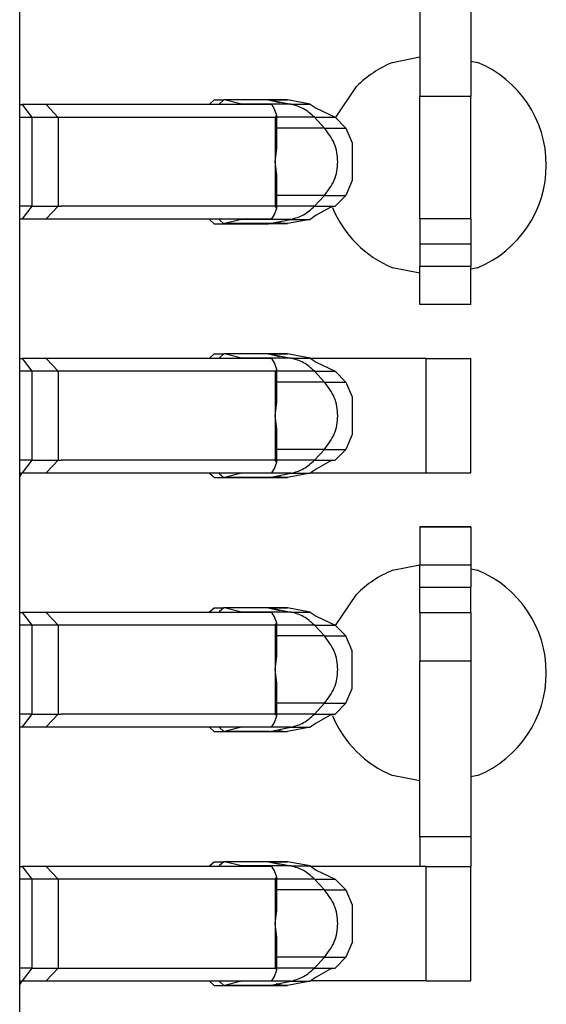
# Model space of a CAD drawing. Units: inches. Extents: x -12.5 to 11.1, y -8.4 to 13.3.
# Drawn here: x -10.9 to -10.8, y -0.6 to -0.4 of the extents above; entities that cross this region are included whole.
import ezdxf

# ---------------------------------------------------------------- set-up
doc = ezdxf.new("R2010")
doc.units = ezdxf.units.IN
doc.header["$MEASUREMENT"] = 0

# ---------------------------------------------------------------- blocks, each defined once
blk = doc.blocks.new('58922_6__551', base_point=(-11.09945883695243, -0.728631175288063))
at = {"color": 7, "linetype": 'Continuous'}
blk.add_line((-10.85445900395808, -0.6702935656891074), (-10.85445900395808, -0.1979861352115146), dxfattribs=at)
blk = doc.blocks.new('BODY__557', base_point=(-11.09945883695243, -3.727131083134589))
blk.add_blockref('58922_6__551', (-11.09945883695243, -0.728631175288063))
blk = doc.blocks.new('PWB_CAT5e__558', base_point=(-11.43045905650284, -3.892581412051604))
at = {"color": 7, "linetype": 'Continuous'}
for p, q in [((-10.79576883523192, -0.4384774165557105), (-10.79147534840397, -0.4376234650339647)), ((-10.78347529746125, -0.438258597110198), (-10.78237504265148, -0.4384774165557105)), ((-10.80473712842943, -0.4471961023967074), (-10.80144627620563, -0.4422709377459633)), ((-10.79147519821904, -0.471667385355692), (-10.79576883523192, -0.4708132836490145)), ((-10.78237504265148, -0.4708132836490145), (-10.78347529746125, -0.4710321030945266)), ((-10.85409931104661, -0.5031311285505121), (-10.85445885377315, -0.5036692411608563)), ((-10.79576883523192, -0.5184774754282034), (-10.79147534840397, -0.5176233737215259)), ((-10.78347529746125, -0.5182586559826913), (-10.78237504265148, -0.5184774754282034)), ((-10.80473712842943, -0.5271960110842692), (-10.80144627620563, -0.5222709966184566)), ((-10.79147519821904, -0.5516672940432535), (-10.79576883523192, -0.550813192336576)), ((-10.78237504265148, -0.550813192336576), (-10.78347529746125, -0.5510320117820884)), ((-10.85409931104661, -0.5831311874230056), (-10.85445885377315, -0.5836693000333495))]:
    blk.add_line(p, q, dxfattribs=at)
for centre, radius, start, end in [((-10.78907190585978, -0.4546453744119843), 0.01750004926443574, 112.4998244161726, 134.9998464626628), ((-10.78907192428983, -0.4546453501023625), 0.01750000853848419, -67.50028951236, 67.50028951236007), ((-10.78907191238156, -0.4546453986346953), 0.01749997947140977, -157.5001040463744, -112.4998959536579), ((-10.78907193305527, -0.5346453925833009), 0.01750000125422023, 112.4997931495795, 134.9998777292416), ((-10.78907192428985, -0.5346453338823899), 0.0174999391619778, -67.50019542807371, 67.50019542807414), ((-10.78907201113677, -0.5346452998803074), 0.01749994855531643, -157.4995035187822, -112.4995879113761)]:
    blk.add_arc(centre, radius, start, end, dxfattribs=at)
blk = doc.blocks.new('tine3_1_2__559', base_point=(-10.85445900395808, -0.4766311475338878))
at = {"color": 7, "linetype": 'Continuous'}
for p, q in [((-10.82451633375169, -0.4049984919471045), (-10.82383058935347, -0.4043812318777452)), ((-10.82383058935347, -0.4043812318777452), (-10.82234601130344, -0.4043812318777452)), ((-10.82234601130344, -0.4043812318777452), (-10.82303175570166, -0.4049984919471045)), ((-10.82221189615942, -0.4043976020353027), (-10.82234601130344, -0.4043812318777452)), ((-10.81530684355384, -0.4043812318777452), (-10.82234601130344, -0.4043812318777452)), ((-10.81955842878583, -0.4050548112964985), (-10.82221189615942, -0.4043976020353027)), ((-10.81530684355384, -0.4043812318777452), (-10.81513698439607, -0.4043976020353027)), ((-10.81232792543323, -0.4043976020353027), (-10.81530684355384, -0.4043812318777452)), ((-10.81530684355384, -0.4043812318777452), (-10.8135788157295, -0.4047955921043541)), ((-10.80875292331862, -0.4050548112964985), (-10.81232792543323, -0.4043976020353027)), ((-10.85445900395808, -0.4051312554267424), (-10.85409225235482, -0.4051312554267424)), ((-10.85030188504813, -0.4051312554267424), (-10.85409225235482, -0.4051312554267424)), ((-10.81477278593666, -0.4051312554267424), (-10.85030188504813, -0.4051312554267424)), ((-10.82453585779282, -0.405131105241811), (-10.82451633375169, -0.4049984919471045)), ((-10.82303175570166, -0.4049984919471045), (-10.82305127974279, -0.405131105241811)), ((-10.81936484040885, -0.4051312554267424), (-10.81955842878583, -0.4050548112964985)), ((-10.81434055370317, -0.4058176005646918), (-10.81477278593666, -0.4051312554267424)), ((-10.8139599850862, -0.4068296968195362), (-10.81434055370317, -0.4058176005646918)), ((-10.80875292331862, -0.4050548112964985), (-10.80780871065291, -0.4057061633453574)), ((-10.79050470319029, -0.4051312554267424), (-10.80864193665408, -0.4051312554267424)), ((-10.80780871065291, -0.4057061633453574), (-10.80480531238843, -0.4071278139089952)), ((-10.79050470319029, -0.4051312554267424), (-10.78347529746125, -0.4051312554267424)), ((-10.78347529746125, -0.4231312198629509), (-10.78347529746125, -0.4051312554267424)), ((-10.85255736235267, -0.4071311179774932), (-10.85445885377315, -0.4071311179774932)), ((-10.84842247081262, -0.4071311179774932), (-10.85255736235267, -0.4071311179774932)), ((-10.81426155642909, -0.4071311179774932), (-10.84842247081262, -0.4071311179774932)), ((-10.81426155642909, -0.4071311179774932), (-10.8139599850862, -0.4068296968195362)), ((-10.8139599850862, -0.4120597368816671), (-10.8139599850862, -0.4068296968195362)), ((-10.80310536914632, -0.4088279073360377), (-10.80480531238843, -0.4071278139089952)), ((-10.80310536914632, -0.4088279073360377), (-10.80214824057648, -0.4111691402365822)), ((-10.81426155642909, -0.4141312376448468), (-10.8139599850862, -0.4120597368816671)), ((-10.80214824057648, -0.4111691402365822), (-10.80214824057648, -0.4170931848681795)), ((-10.8139599850862, -0.4162025882230949), (-10.81426155642909, -0.4141312376448468)), ((-10.8139599850862, -0.4214327784701575), (-10.8139599850862, -0.4162025882230949)), ((-10.80214824057648, -0.4170931848681795), (-10.80310536914632, -0.4194344177687241)), ((-10.80310536914632, -0.4194344177687241), (-10.80480531238843, -0.4211345111957665)), ((-10.85255736235267, -0.4211312071272684), (-10.85445885377315, -0.4211312071272684)), ((-10.85255736235267, -0.4211312071272684), (-10.84842247081262, -0.4211312071272684)), ((-10.84842247081262, -0.4211312071272684), (-10.84790943908588, -0.4211312071272684)), ((-10.84790943908588, -0.4211312071272684), (-10.81432508465521, -0.4211312071272684)), ((-10.81434055370317, -0.4224447245400701), (-10.8139599850862, -0.4214327784701575)), ((-10.81432508465521, -0.4211312071272684), (-10.81426155642909, -0.4211312071272684)), ((-10.8139599850862, -0.4214327784701575), (-10.81426155642909, -0.4211312071272684)), ((-10.80557050461553, -0.4213165353330084), (-10.80780871065291, -0.4225561617594043)), ((-10.80480531238843, -0.4211345111957665), (-10.80557050461553, -0.4213165353330084)), ((-10.85445900395808, -0.4231312198629509), (-10.85409225235482, -0.4231312198629509)), ((-10.85409225235482, -0.4231312198629509), (-10.85030188504813, -0.4231312198629509)), ((-10.85030188504813, -0.4231312198629509), (-10.81477278593666, -0.4231312198629509)), ((-10.82451633375169, -0.4232638331576575), (-10.82453585779282, -0.4231312198629509)), ((-10.82383058935347, -0.4238812434119479), (-10.82451633375169, -0.4232638331576575)), ((-10.82305127974279, -0.4231312198629509), (-10.82303175570166, -0.4232638331576575)), ((-10.82303175570166, -0.4232638331576575), (-10.82234601130344, -0.4238812434119479)), ((-10.81955842878583, -0.4232076639931954), (-10.82221189615942, -0.423864723069459)), ((-10.81955842878583, -0.4232076639931954), (-10.81936484040885, -0.4231312198629509)), ((-10.81477278593666, -0.4231312198629509), (-10.81434055370317, -0.4224447245400701)), ((-10.80875277313369, -0.4232076639931954), (-10.81232792543323, -0.423864723069459)), ((-10.80780871065291, -0.4225561617594043), (-10.80875277313369, -0.4232076639931954)), ((-10.80864193665408, -0.4231312198629509), (-10.79050470319029, -0.4231312198629509)), ((-10.79147534840397, -0.4290606711520903), (-10.79147534840397, -0.4231312198629509)), ((-10.79050470319029, -0.4231312198629509), (-10.78347529746125, -0.4231312198629509)), ((-10.78347529746125, -0.4290606711520903), (-10.78347529746125, -0.4231312198629509)), ((-10.82383058935347, -0.4238812434119479), (-10.82234601130344, -0.4238812434119479)), ((-10.82234601130344, -0.4238812434119479), (-10.82221189615942, -0.423864723069459)), ((-10.82234601130344, -0.4238812434119479), (-10.81530684355384, -0.4238812434119479)), ((-10.81513698439607, -0.423864723069459), (-10.81530684355384, -0.4238812434119479)), ((-10.81530684355384, -0.4238812434119479), (-10.81513698439607, -0.423864723069459)), ((-10.81530684355384, -0.4238812434119479), (-10.813036648126, -0.423865924548913)), ((-10.81513698439607, -0.423864723069459), (-10.813036648126, -0.423865924548913)), ((-10.813036648126, -0.423865924548913), (-10.81409289875077, -0.4236471051034003)), ((-10.813036648126, -0.423865924548913), (-10.81273537715297, -0.423864873254391)), ((-10.81273537715297, -0.423864873254391), (-10.81232792543323, -0.423864723069459)), ((-10.79147534840397, -0.4290606711520903), (-10.79147534840397, -0.4438604950632615)), ((-10.78347529746125, -0.4290606711520903), (-10.78347529746125, -0.4438604950632615)), ((-10.79147534840397, -0.4631311742067314), (-10.79147534840397, -0.4438604950632615)), ((-10.78347529746125, -0.4631311742067314), (-10.78347529746125, -0.4438604950632615)), ((-10.78347529746125, -0.4631311742067314), (-10.79147534840397, -0.4631311742067314)), ((-10.79147534840397, -0.4631311742067314), (-10.79147534840397, -0.4671311996780961)), ((-10.78347529746125, -0.4631311742067314), (-10.78347529746125, -0.4671311996780961)), ((-10.79147534840397, -0.4671311996780961), (-10.79147534840397, -0.4706311093268409)), ((-10.78347529746125, -0.4671311996780961), (-10.78347529746125, -0.4706311093268409)), ((-10.79147534840397, -0.4766311475338878), (-10.79147534840397, -0.4706311093268409)), ((-10.78347529746125, -0.4766311475338878), (-10.78347529746125, -0.4706311093268409)), ((-10.78347529746125, -0.4766311475338878), (-10.79147534840397, -0.4766311475338878))]:
    blk.add_line(p, q, dxfattribs=at)
at = {"color": 3, "linetype": 'Continuous'}
for p, q in [((-10.81513698439607, -0.4043976020353027), (-10.82221189615942, -0.4043976020353027)), ((-10.81513698439607, -0.4043976020353027), (-10.81177764784341, -0.4050548112964985)), ((-10.81513698439607, -0.4043976020353027), (-10.81232792543323, -0.4043976020353027)), ((-10.85409225235482, -0.4051312554267424), (-10.85255736235267, -0.4071311179774932)), ((-10.85030188504813, -0.4051312554267424), (-10.84842247081262, -0.4071311179774932)), ((-10.81177764784341, -0.4050548112964985), (-10.81955842878583, -0.4050548112964985)), ((-10.81177764784341, -0.4050548112964985), (-10.80875292331862, -0.4050548112964985)), ((-10.79050470319029, -0.4231312198629509), (-10.79050470319029, -0.4051312554267424)), ((-10.85255736235267, -0.4071311179774932), (-10.85255736235267, -0.4211312071272684)), ((-10.84842247081262, -0.4071311179774932), (-10.84842247081262, -0.4211312071272684)), ((-10.81426155642909, -0.4071311179774932), (-10.81426155642909, -0.4141312376448468)), ((-10.80806823021492, -0.4071278139089952), (-10.8139599850862, -0.4071278139089952)), ((-10.80806823021492, -0.4071278139089952), (-10.80480531238843, -0.4071278139089952)), ((-10.80806823021492, -0.4071278139089952), (-10.80647071309624, -0.4088279073360377)), ((-10.80647071309624, -0.4088279073360377), (-10.81396013527113, -0.4088279073360377)), ((-10.80647071309624, -0.4088279073360377), (-10.80310536914632, -0.4088279073360377)), ((-10.81426155642909, -0.4141312376448468), (-10.81426155642909, -0.4211312071272684)), ((-10.80647071309624, -0.4194344177687241), (-10.81396013527113, -0.4194344177687241)), ((-10.80806823021492, -0.4211345111957665), (-10.80647071309624, -0.4194344177687241)), ((-10.80647071309624, -0.4194344177687241), (-10.80310536914632, -0.4194344177687241)), ((-10.85255736235267, -0.4211312071272684), (-10.85409225235482, -0.4231312198629509)), ((-10.84842247081262, -0.4211312071272684), (-10.85030188504813, -0.4231312198629509)), ((-10.80806823021492, -0.4211345111957665), (-10.8139599850862, -0.4211345111957665)), ((-10.80806823021492, -0.4211345111957665), (-10.80480531238843, -0.4211345111957665)), ((-10.81177764784341, -0.4232076639931954), (-10.81955842878583, -0.4232076639931954)), ((-10.81513698439607, -0.423864723069459), (-10.81177764784341, -0.4232076639931954)), ((-10.81177764784341, -0.4232076639931954), (-10.80875277313369, -0.4232076639931954)), ((-10.81513698439607, -0.423864723069459), (-10.82221189615942, -0.423864723069459)), ((-10.81513698439607, -0.423864723069459), (-10.81232792543323, -0.423864723069459)), ((-10.79147534840397, -0.4290606711520903), (-10.78347529746125, -0.4290606711520903)), ((-10.78347529746125, -0.4438604950632615), (-10.79147534840397, -0.4438604950632615)), ((-10.78347529746125, -0.4671311996780961), (-10.79147534840397, -0.4671311996780961)), ((-10.78347529746125, -0.4706311093268409), (-10.79147534840397, -0.4706311093268409))]:
    blk.add_line(p, q, dxfattribs=at)
for points in [[(-10.80806823021492, -0.4071278139089952), (-10.80977482886043, -0.4057911694575354), (-10.81177764784341, -0.4050548112964985)], [(-10.80647071309624, -0.4194344177687241), (-10.80494296618518, -0.417001272340579), (-10.80440647769139, -0.4141311695162418), (-10.80494297548414, -0.4112610662795265), (-10.80647071309624, -0.4088279073360377)], [(-10.81177764784341, -0.4232076639931954), (-10.80977482324047, -0.4224712091338469), (-10.80806823021492, -0.4211345111957665)]]:
    blk.add_spline(points, degree=3, dxfattribs=at)
blk = doc.blocks.new('tine2__560', base_point=(-10.85445900395808, -0.5838812109720026))
at = {"color": 7, "linetype": 'Continuous'}
for p, q in [((-10.79147534840397, -0.511636251418607), (-10.79147534840397, -0.5176361394407222)), ((-10.78347529746125, -0.511636251418607), (-10.79147534840397, -0.511636251418607)), ((-10.79147534840397, -0.511636251418607), (-10.78347529746125, -0.511636251418607)), ((-10.78347529746125, -0.511636251418607), (-10.78347529746125, -0.5176361394407222)), ((-10.79147534840397, -0.5211355985346721), (-10.79147534840397, -0.5176361394407222)), ((-10.78347529746125, -0.5176361394407222), (-10.78347529746125, -0.5211355985346721)), ((-10.79147534840397, -0.525131118458085), (-10.79147534840397, -0.5211355985346721)), ((-10.78347529746125, -0.525131118458085), (-10.78347529746125, -0.5211355985346721)), ((-10.79147534840397, -0.525131118458085), (-10.79147534840397, -0.5327463956057535)), ((-10.79147534840397, -0.525131118458085), (-10.78347529746125, -0.525131118458085)), ((-10.78347529746125, -0.525131118458085), (-10.78347529746125, -0.5327463956057535)), ((-10.79147534840397, -0.560444852377484), (-10.79147534840397, -0.5327463956057535)), ((-10.78347529746125, -0.5327463956057535), (-10.78347529746125, -0.560444852377484)), ((-10.79147534840397, -0.560444852377484), (-10.79147534840397, -0.5651312229867977)), ((-10.78347529746125, -0.560444852377484), (-10.78347529746125, -0.5651312229867977)), ((-10.82451633375169, -0.5649984595071592), (-10.82383058935347, -0.5643811994377999)), ((-10.82383058935347, -0.5643811994377999), (-10.82234601130344, -0.5643811994377999)), ((-10.82234601130344, -0.5643811994377999), (-10.82303175570166, -0.5649984595071592)), ((-10.82221189615942, -0.5643977197802891), (-10.82234601130344, -0.5643811994377999)), ((-10.81530684355384, -0.5643811994377999), (-10.82234601130344, -0.5643811994377999)), ((-10.81955842878583, -0.5650547788565532), (-10.82221189615942, -0.5643977197802891)), ((-10.81530684355384, -0.5643811994377999), (-10.81513698439607, -0.5643977197802891)), ((-10.81530684355384, -0.5643811994377999), (-10.8135788157295, -0.5647955596644085)), ((-10.81232792543323, -0.5643977197802891), (-10.81530684355384, -0.5643811994377999)), ((-10.80875292331862, -0.5650547788565532), (-10.81232792543323, -0.5643977197802891)), ((-10.85445900395808, -0.5651312229867977), (-10.85409225235482, -0.5651312229867977)), ((-10.85030188504813, -0.5651312229867977), (-10.85409225235482, -0.5651312229867977)), ((-10.81477278593666, -0.5651312229867977), (-10.85030188504813, -0.5651312229867977)), ((-10.82453585779282, -0.5651312229867977), (-10.82451633375169, -0.5649984595071592)), ((-10.82303175570166, -0.5649984595071592), (-10.82305127974279, -0.5651312229867977)), ((-10.81936484040885, -0.5651312229867977), (-10.81955842878583, -0.5650547788565532)), ((-10.81434055370317, -0.5658175681247465), (-10.81477278593666, -0.5651312229867977)), ((-10.8139599850862, -0.5668296643795909), (-10.81434055370317, -0.5658175681247465)), ((-10.80875292331862, -0.5650547788565532), (-10.80780871065291, -0.5657061309054121)), ((-10.79050470319029, -0.5651312229867977), (-10.80864193665408, -0.5651312229867977)), ((-10.80780871065291, -0.5657061309054121), (-10.80480531238843, -0.5671279316539819)), ((-10.79050470319029, -0.5651312229867977), (-10.78347529746125, -0.5651312229867977)), ((-10.78347529746125, -0.5831311874230056), (-10.78347529746125, -0.5651312229867977)), ((-10.85255736235267, -0.5671312357224794), (-10.85445885377315, -0.5671312357224794)), ((-10.84842247081262, -0.5671312357224794), (-10.85255736235267, -0.5671312357224794)), ((-10.81426155642909, -0.5671312357224794), (-10.84842247081262, -0.5671312357224794)), ((-10.81426155642909, -0.5671312357224794), (-10.8139599850862, -0.5668296643795909)), ((-10.8139599850862, -0.5720597044417215), (-10.8139599850862, -0.5668296643795909)), ((-10.80310536914632, -0.5688278748960924), (-10.80480531238843, -0.5671279316539819)), ((-10.80310536914632, -0.5688278748960924), (-10.80214824057648, -0.5711692579815686)), ((-10.81426155642909, -0.5741312052049016), (-10.8139599850862, -0.5720597044417215)), ((-10.80214824057648, -0.5711692579815686), (-10.80214824057648, -0.5770931524282348)), ((-10.8139599850862, -0.576202705968081), (-10.81426155642909, -0.5741312052049016)), ((-10.8139599850862, -0.5814327460302122), (-10.8139599850862, -0.576202705968081)), ((-10.80214824057648, -0.5770931524282348), (-10.80310536914632, -0.5794345355137106)), ((-10.80310536914632, -0.5794345355137106), (-10.80480531238843, -0.5811344787558212)), ((-10.85255736235267, -0.5811311746873231), (-10.85445885377315, -0.5811311746873231)), ((-10.85255736235267, -0.5811311746873231), (-10.84842247081262, -0.5811311746873231)), ((-10.84842247081262, -0.5811311746873231), (-10.84790943908588, -0.5811311746873231)), ((-10.84790943908588, -0.5811311746873231), (-10.81432508465521, -0.5811311746873231)), ((-10.81434055370317, -0.5824448422850566), (-10.8139599850862, -0.5814327460302122)), ((-10.81432508465521, -0.5811311746873231), (-10.81426155642909, -0.5811311746873231)), ((-10.8139599850862, -0.5814327460302122), (-10.81426155642909, -0.5811311746873231)), ((-10.80557050461553, -0.5813166530779945), (-10.80780871065291, -0.582556129319459)), ((-10.80480531238843, -0.5811344787558212), (-10.80557050461553, -0.5813166530779945)), ((-10.85445900395808, -0.5831311874230056), (-10.85409225235482, -0.5831311874230056)), ((-10.85409225235482, -0.5831311874230056), (-10.85030188504813, -0.5831311874230056)), ((-10.85030188504813, -0.5831311874230056), (-10.81477278593666, -0.5831311874230056)), ((-10.82451633375169, -0.5832638007177122), (-10.82453585779282, -0.5831311874230056)), ((-10.82305127974279, -0.5831311874230056), (-10.82303175570166, -0.5832638007177122)), ((-10.81955842878583, -0.5832076315532498), (-10.81936484040885, -0.5831311874230056)), ((-10.81477278593666, -0.5831311874230056), (-10.81434055370317, -0.5824448422850566)), ((-10.80780871065291, -0.582556129319459), (-10.80875292331862, -0.5832076315532498)), ((-10.79050470319029, -0.5831311874230056), (-10.80864193665408, -0.5831311874230056)), ((-10.79050470319029, -0.5831311874230056), (-10.78347529746125, -0.5831311874230056)), ((-10.82383058935347, -0.5838812109720026), (-10.82451633375169, -0.5832638007177122)), ((-10.82383058935347, -0.5838812109720026), (-10.82234601130344, -0.5838812109720026)), ((-10.82303175570166, -0.5832638007177122), (-10.82234601130344, -0.5838812109720026)), ((-10.82234601130344, -0.5838812109720026), (-10.82221189615942, -0.5838646906295143)), ((-10.82234601130344, -0.5838812109720026), (-10.81530684355384, -0.5838812109720026)), ((-10.81955842878583, -0.5832076315532498), (-10.82221189615942, -0.5838646906295143)), ((-10.81513698439607, -0.5838646906295143), (-10.81530684355384, -0.5838812109720026)), ((-10.81513698439607, -0.5838646906295143), (-10.81530684355384, -0.5838812109720026)), ((-10.81530684355384, -0.5838812109720026), (-10.813036648126, -0.5838660422938995)), ((-10.813036648126, -0.5838660422938995), (-10.81513698439607, -0.5838646906295143)), ((-10.813036648126, -0.5838660422938995), (-10.81409289875077, -0.5836470726634551)), ((-10.81273537715297, -0.5838648408144457), (-10.813036648126, -0.5838660422938995)), ((-10.81232792543323, -0.5838646906295143), (-10.81273537715297, -0.5838648408144457)), ((-10.80875292331862, -0.5832076315532498), (-10.81232792543323, -0.5838646906295143))]:
    blk.add_line(p, q, dxfattribs=at)
at = {"color": 3, "linetype": 'Continuous'}
for p, q in [((-10.79147534840397, -0.5176361394407222), (-10.78347529746125, -0.5176361394407222)), ((-10.79147534840397, -0.5211355985346721), (-10.78347529746125, -0.5211355985346721)), ((-10.79147534840397, -0.5327463956057535), (-10.78347529746125, -0.5327463956057535)), ((-10.78347529746125, -0.560444852377484), (-10.79147534840397, -0.560444852377484)), ((-10.81513698439607, -0.5643977197802891), (-10.82221189615942, -0.5643977197802891)), ((-10.81513698439607, -0.5643977197802891), (-10.81232792543323, -0.5643977197802891)), ((-10.81513698439607, -0.5643977197802891), (-10.81177764200856, -0.565054745073071)), ((-10.85409225235482, -0.5651312229867977), (-10.85255736235267, -0.5671312357224794)), ((-10.85030188504813, -0.5651312229867977), (-10.84842247081262, -0.5671312357224794)), ((-10.81177764200856, -0.565054745073071), (-10.81955842878583, -0.5650547788565532)), ((-10.81177764200856, -0.565054745073071), (-10.80875292331862, -0.5650547788565532)), ((-10.79050470319029, -0.5831311874230056), (-10.79050470319029, -0.5651312229867977)), ((-10.85255736235267, -0.5671312357224794), (-10.85255736235267, -0.5811311746873231)), ((-10.84842247081262, -0.5671312357224794), (-10.84842247081262, -0.5811311746873231)), ((-10.81426155642909, -0.5671312357224794), (-10.81426155642909, -0.5741312052049016)), ((-10.80806823021492, -0.5671279316539819), (-10.8139599850862, -0.5671279316539819)), ((-10.80806823021492, -0.5671279316539819), (-10.80647071134846, -0.5688278730361375)), ((-10.80806823021492, -0.5671279316539819), (-10.80480531238843, -0.5671279316539819)), ((-10.80647071134846, -0.5688278730361375), (-10.81396013527113, -0.5688278748960924)), ((-10.80647071134846, -0.5688278730361375), (-10.80310536914632, -0.5688278748960924)), ((-10.81426155642909, -0.5741312052049016), (-10.81426155642909, -0.5811311746873231)), ((-10.806470729086, -0.5794345184975649), (-10.81396013527113, -0.5794345355137106)), ((-10.80806823021492, -0.5811344787558212), (-10.806470729086, -0.5794345184975649)), ((-10.806470729086, -0.5794345184975649), (-10.80310536914632, -0.5794345355137106)), ((-10.85255736235267, -0.5811311746873231), (-10.85409225235482, -0.5831311874230056)), ((-10.84842247081262, -0.5811311746873231), (-10.85030188504813, -0.5831311874230056)), ((-10.80806823021492, -0.5811344787558212), (-10.8139599850862, -0.5811344787558212)), ((-10.80806823021492, -0.5811344787558212), (-10.80480531238843, -0.5811344787558212)), ((-10.81513698439607, -0.5838646906295143), (-10.82221189615942, -0.5838646906295143)), ((-10.81177764784341, -0.5832076315532498), (-10.81955842878583, -0.5832076315532498)), ((-10.81513698439607, -0.5838646906295143), (-10.81177764784341, -0.5832076315532498)), ((-10.81513698439607, -0.5838646906295143), (-10.81232792543323, -0.5838646906295143)), ((-10.81177764784341, -0.5832076315532498), (-10.80875292331862, -0.5832076315532498))]:
    blk.add_line(p, q, dxfattribs=at)
for points in [[(-10.80806823021492, -0.5671279316539819), (-10.80977480217548, -0.5657911866639413), (-10.81177764200856, -0.565054745073071)], [(-10.806470729086, -0.5794345184975649), (-10.80494298166255, -0.5770013299644473), (-10.80440647769139, -0.5741311996761989), (-10.80494297206308, -0.5712610673558618), (-10.80647071134846, -0.5688278730361375)], [(-10.81177764784341, -0.5832076315532498), (-10.80977481384216, -0.5824711964878599), (-10.80806823021492, -0.5811344787558212)]]:
    blk.add_spline(points, degree=3, dxfattribs=at)
blk = doc.blocks.new('58923__563', base_point=(-10.85445900395808, -0.5838812109720026))
for name, p in [('tine3_1_2__559', (-10.85445900395808, -0.4766311475338878)), ('tine2__560', (-10.85445900395808, -0.5838812109720026))]:
    blk.add_blockref(name, p)
blk = doc.blocks.new('tine4__564', base_point=(-10.85445900395808, -0.4638811977557287))
at = {"color": 7, "linetype": 'Continuous'}
for p, q in [((-10.85445900395808, -0.4451312097705235), (-10.85409225235482, -0.4451312097705235)), ((-10.85030188504813, -0.4451312097705235), (-10.85409225235482, -0.4451312097705235)), ((-10.81477278593666, -0.4451312097705235), (-10.85030188504813, -0.4451312097705235)), ((-10.82453585779282, -0.4451312097705235), (-10.82451633375169, -0.4449984462908849)), ((-10.82451633375169, -0.4449984462908849), (-10.82383058935347, -0.4443811862215259)), ((-10.82383058935347, -0.4443811862215259), (-10.82234601130344, -0.4443811862215259)), ((-10.82303175570166, -0.4449984462908849), (-10.82305127974279, -0.4451312097705235)), ((-10.82234601130344, -0.4443811862215259), (-10.82303175570166, -0.4449984462908849)), ((-10.82221189615942, -0.4443977065640148), (-10.82234601130344, -0.4443811862215259)), ((-10.81530684355384, -0.4443811862215259), (-10.82234601130344, -0.4443811862215259)), ((-10.81955842878583, -0.4450547656402793), (-10.82221189615942, -0.4443977065640148)), ((-10.81936484040885, -0.4451312097705235), (-10.81955842878583, -0.4450547656402793)), ((-10.81530684355384, -0.4443811862215259), (-10.81513698439607, -0.4443977065640148)), ((-10.81530684355384, -0.4443811862215259), (-10.8135788157295, -0.4447955464481346)), ((-10.81232792543323, -0.4443977065640148), (-10.81530684355384, -0.4443811862215259)), ((-10.81434055370317, -0.4458175549084725), (-10.81477278593666, -0.4451312097705235)), ((-10.80875277313369, -0.4450547656402793), (-10.81232792543323, -0.4443977065640148)), ((-10.80875277313369, -0.4450547656402793), (-10.80780871065291, -0.4457062678740696)), ((-10.8139599850862, -0.4468296511633169), (-10.81434055370317, -0.4458175549084725)), ((-10.80780871065291, -0.4457062678740696), (-10.80480531238843, -0.4471279184377079)), ((-10.85255736235267, -0.4471312225062054), (-10.85445885377315, -0.4471312225062054)), ((-10.84842247081262, -0.4471312225062054), (-10.85255736235267, -0.4471312225062054)), ((-10.81426155642909, -0.4471312225062054), (-10.84842247081262, -0.4471312225062054)), ((-10.81426155642909, -0.4471312225062054), (-10.8139599850862, -0.4468296511633169)), ((-10.8139599850862, -0.4520596912254475), (-10.8139599850862, -0.4468296511633169)), ((-10.80310536914632, -0.4488278616798185), (-10.80480531238843, -0.4471279184377079)), ((-10.80310536914632, -0.4488278616798185), (-10.80214839076141, -0.4511692447652944)), ((-10.80214839076141, -0.4511692447652944), (-10.80214839076141, -0.4570931392119605)), ((-10.81426155642909, -0.4541311919886276), (-10.8139599850862, -0.4520596912254475)), ((-10.8139599850862, -0.4562026927518076), (-10.81426155642909, -0.4541311919886276)), ((-10.8139599850862, -0.4614327328139382), (-10.8139599850862, -0.4562026927518076)), ((-10.80214839076141, -0.4570931392119605), (-10.80310536914632, -0.4594345222974366)), ((-10.80310536914632, -0.4594345222974366), (-10.80480531238843, -0.4611344655395472)), ((-10.85255736235267, -0.4611311614710497), (-10.85445885377315, -0.4611311614710497)), ((-10.85255736235267, -0.4611311614710497), (-10.84842247081262, -0.4611311614710497)), ((-10.84842247081262, -0.4611311614710497), (-10.84790943908588, -0.4611311614710497)), ((-10.81432508465521, -0.4611311614710497), (-10.84790943908588, -0.4611311614710497)), ((-10.81434055370317, -0.4624448290687826), (-10.8139599850862, -0.4614327328139382)), ((-10.81432508465521, -0.4611311614710497), (-10.81426155642909, -0.4611311614710497)), ((-10.8139599850862, -0.4614327328139382), (-10.81426155642909, -0.4611311614710497)), ((-10.80557065480046, -0.4613166398617206), (-10.80780871065291, -0.4625561161031855)), ((-10.80480531238843, -0.4611344655395472), (-10.80557065480046, -0.4613166398617206)), ((-10.85445900395808, -0.4631311742067314), (-10.85409225235482, -0.4631311742067314)), ((-10.85409225235482, -0.4631311742067314), (-10.85030188504813, -0.4631311742067314)), ((-10.85030188504813, -0.4631311742067314), (-10.81477278593666, -0.4631311742067314)), ((-10.82451633375169, -0.4632639376863699), (-10.82453585779282, -0.4631313243916634)), ((-10.82383058935347, -0.4638811977557287), (-10.82451633375169, -0.4632639376863699)), ((-10.82305127974279, -0.4631313243916634), (-10.82303175570166, -0.4632639376863699)), ((-10.82303175570166, -0.4632639376863699), (-10.82234601130344, -0.4638811977557287)), ((-10.81955842878583, -0.4632076183369759), (-10.82221189615942, -0.46386467741324)), ((-10.81955842878583, -0.4632076183369759), (-10.81936484040885, -0.4631311742067314)), ((-10.81477278593666, -0.4631311742067314), (-10.81434055370317, -0.4624448290687826)), ((-10.813036648126, -0.4638660290776255), (-10.81409289875077, -0.4636470594471816)), ((-10.80875292331862, -0.4632076183369759), (-10.81232792543323, -0.46386467741324)), ((-10.80780871065291, -0.4625561161031855), (-10.80875292331862, -0.4632076183369759)), ((-10.82383058935347, -0.4638811977557287), (-10.82234601130344, -0.4638811977557287)), ((-10.82234601130344, -0.4638811977557287), (-10.82221189615942, -0.46386467741324)), ((-10.82234601130344, -0.4638811977557287), (-10.81530684355384, -0.4638811977557287)), ((-10.81513698439607, -0.46386467741324), (-10.81530684355384, -0.4638811977557287)), ((-10.81513698439607, -0.46386467741324), (-10.81530684355384, -0.4638811977557287)), ((-10.81530684355384, -0.4638811977557287), (-10.813036648126, -0.4638660290776255)), ((-10.813036648126, -0.4638660290776255), (-10.81513698439607, -0.46386467741324)), ((-10.81273537715297, -0.4638648275981717), (-10.813036648126, -0.4638660290776255)), ((-10.81232792543323, -0.46386467741324), (-10.81273537715297, -0.4638648275981717))]:
    blk.add_line(p, q, dxfattribs=at)
at = {"color": 3, "linetype": 'Continuous'}
for p, q in [((-10.85409225235482, -0.4451312097705235), (-10.85255736235267, -0.4471312225062054)), ((-10.85030188504813, -0.4451312097705235), (-10.84842247081262, -0.4471312225062054)), ((-10.81513698439607, -0.4443977065640148), (-10.82221189615942, -0.4443977065640148)), ((-10.8117776442166, -0.4450547446411938), (-10.81955842878583, -0.4450547656402793)), ((-10.81513698439607, -0.4443977065640148), (-10.8117776442166, -0.4450547446411938)), ((-10.81513698439607, -0.4443977065640148), (-10.81232792543323, -0.4443977065640148)), ((-10.8117776442166, -0.4450547446411938), (-10.80875277313369, -0.4450547656402793)), ((-10.85255736235267, -0.4471312225062054), (-10.85255736235267, -0.4611311614710497)), ((-10.84842247081262, -0.4471312225062054), (-10.84842247081262, -0.4611311614710497)), ((-10.81426155642909, -0.4471312225062054), (-10.81426155642909, -0.4541311919886276)), ((-10.80806823021492, -0.4471279184377079), (-10.8139599850862, -0.4471279184377079)), ((-10.80806823021492, -0.4471279184377079), (-10.80647071755808, -0.4488278664280413)), ((-10.80806823021492, -0.4471279184377079), (-10.80480531238843, -0.4471279184377079)), ((-10.80647071755808, -0.4488278664280413), (-10.81396013527113, -0.4488278616798185)), ((-10.80647071755808, -0.4488278664280413), (-10.80310536914632, -0.4488278616798185)), ((-10.81426155642909, -0.4541311919886276), (-10.81426155642909, -0.4611311614710497)), ((-10.8064707228764, -0.4594345118895149), (-10.81396013527113, -0.4594345222974366)), ((-10.80806823021492, -0.4611344655395472), (-10.8064707228764, -0.4594345118895149)), ((-10.8064707228764, -0.4594345118895149), (-10.80310536914632, -0.4594345222974366)), ((-10.85255736235267, -0.4611311614710497), (-10.85409225235482, -0.4631311742067314)), ((-10.84842247081262, -0.4611311614710497), (-10.85030188504813, -0.4631311742067314)), ((-10.80806823021492, -0.4611344655395472), (-10.8139599850862, -0.4611344655395472)), ((-10.80806823021492, -0.4611344655395472), (-10.80480531238843, -0.4611344655395472)), ((-10.81177764784341, -0.4632076183369759), (-10.81955842878583, -0.4632076183369759)), ((-10.81513698439607, -0.46386467741324), (-10.81177764784341, -0.4632076183369759)), ((-10.81177764784341, -0.4632076183369759), (-10.80875292331862, -0.4632076183369759)), ((-10.81513698439607, -0.46386467741324), (-10.82221189615942, -0.46386467741324)), ((-10.81513698439607, -0.46386467741324), (-10.81232792543323, -0.46386467741324))]:
    blk.add_line(p, q, dxfattribs=at)
for points in [[(-10.80806823021492, -0.4471279184377079), (-10.80977480628046, -0.4457911831098932), (-10.8117776442166, -0.4450547446411938)], [(-10.8064707228764, -0.4594345118895149), (-10.80494297830193, -0.4570013213305959), (-10.80440647769137, -0.4541311903309339), (-10.80494297542369, -0.4512610587219824), (-10.80647071755808, -0.4488278664280413)], [(-10.81177764784341, -0.4632076183369759), (-10.80977481001319, -0.4624711913357774), (-10.80806823021492, -0.4611344655395472)]]:
    blk.add_spline(points, degree=3, dxfattribs=at)
blk = doc.blocks.new('tine3_1_2__565', base_point=(-10.85445900395808, -0.5038811520995097))
at = {"color": 7, "linetype": 'Continuous'}
for p, q in [((-10.85445900395808, -0.4851311641143042), (-10.85409225235482, -0.4851311641143042)), ((-10.85030188504813, -0.4851311641143042), (-10.85409225235482, -0.4851311641143042)), ((-10.81477278593666, -0.4851311641143042), (-10.85030188504813, -0.4851311641143042)), ((-10.82453585779282, -0.485131314299236), (-10.82451633375169, -0.4849985508195976)), ((-10.82451633375169, -0.4849985508195976), (-10.82383058935347, -0.484381140565307)), ((-10.82383058935347, -0.484381140565307), (-10.82234601130344, -0.484381140565307)), ((-10.82303175570166, -0.4849985508195976), (-10.82305127974279, -0.485131314299236)), ((-10.82234601130344, -0.484381140565307), (-10.82303175570166, -0.4849985508195976)), ((-10.82221189615942, -0.4843976609077956), (-10.82234601130344, -0.484381140565307)), ((-10.81530684355384, -0.484381140565307), (-10.82234601130344, -0.484381140565307)), ((-10.81955842878583, -0.4850547199840598), (-10.82221189615942, -0.4843976609077956)), ((-10.81936484040885, -0.4851311641143042), (-10.81955842878583, -0.4850547199840598)), ((-10.81530684355384, -0.484381140565307), (-10.81513698439607, -0.4843976609077956)), ((-10.81530684355384, -0.484381140565307), (-10.8135788157295, -0.4847956509768473)), ((-10.81232777524829, -0.4843976609077956), (-10.81530684355384, -0.484381140565307)), ((-10.81434055370317, -0.485817509252253), (-10.81477278593666, -0.4851311641143042)), ((-10.80875292331862, -0.4850547199840598), (-10.81232777524829, -0.4843976609077956)), ((-10.80875292331862, -0.4850547199840598), (-10.80780871065291, -0.4857062222178509)), ((-10.79050470319029, -0.4851311641143042), (-10.80864193665408, -0.4851311641143042)), ((-10.79050470319029, -0.4851311641143042), (-10.78347529746125, -0.4851311641143042)), ((-10.78347529746125, -0.5031311285505121), (-10.78347529746125, -0.4851311641143042)), ((-10.8139599850862, -0.4868296055070976), (-10.81434055370317, -0.485817509252253)), ((-10.81426155642909, -0.4871311768499868), (-10.8139599850862, -0.4868296055070976)), ((-10.8139599850862, -0.4920596455692288), (-10.8139599850862, -0.4868296055070976)), ((-10.80780871065291, -0.4857062222178509), (-10.80480531238843, -0.4871278727814887)), ((-10.85255736235267, -0.4871311768499868), (-10.85445885377315, -0.4871311768499868)), ((-10.84842247081262, -0.4871311768499868), (-10.85255736235267, -0.4871311768499868)), ((-10.81426155642909, -0.4871311768499868), (-10.84842247081262, -0.4871311768499868)), ((-10.80310536914632, -0.4888278160235993), (-10.80480531238843, -0.4871278727814887)), ((-10.80310536914632, -0.4888278160235993), (-10.80214839076141, -0.4911691991090751)), ((-10.80214839076141, -0.4911691991090751), (-10.80214839076141, -0.4970930935557412)), ((-10.81426155642909, -0.4941311463324083), (-10.8139599850862, -0.4920596455692288)), ((-10.8139599850862, -0.4962026470955881), (-10.81426155642909, -0.4941311463324083)), ((-10.8139599850862, -0.5014326871577189), (-10.8139599850862, -0.4962026470955881)), ((-10.80214839076141, -0.4970930935557412), (-10.80310536914632, -0.4994344766412174)), ((-10.80310536914632, -0.4994344766412174), (-10.80480531238843, -0.501134419883328)), ((-10.85255736235267, -0.5011311158148302), (-10.85445885377315, -0.5011311158148302)), ((-10.85255736235267, -0.5011311158148302), (-10.84842247081262, -0.5011311158148302)), ((-10.84842247081262, -0.5011311158148302), (-10.84790943908588, -0.5011311158148302)), ((-10.81432508465521, -0.5011311158148302), (-10.84790943908588, -0.5011311158148302)), ((-10.81477278593666, -0.5031311285505121), (-10.81434055370317, -0.5024447834125634)), ((-10.81434055370317, -0.5024447834125634), (-10.8139599850862, -0.5014326871577189)), ((-10.81432508465521, -0.5011311158148302), (-10.81426155642909, -0.5011311158148302)), ((-10.8139599850862, -0.5014326871577189), (-10.81426155642909, -0.5011311158148302)), ((-10.80557065480046, -0.501316594205501), (-10.80780871065291, -0.5025562206318978)), ((-10.80480531238843, -0.501134419883328), (-10.80557065480046, -0.501316594205501)), ((-10.85445900395808, -0.5031311285505121), (-10.85409225235482, -0.5031311285505121)), ((-10.85409225235482, -0.5031311285505121), (-10.85030188504813, -0.5031311285505121)), ((-10.85030188504813, -0.5031311285505121), (-10.81477278593666, -0.5031311285505121)), ((-10.82451633375169, -0.5032638920301507), (-10.82453585779282, -0.5031311285505121)), ((-10.82383058935347, -0.5038811520995097), (-10.82451633375169, -0.5032638920301507)), ((-10.82383058935347, -0.5038811520995097), (-10.82234601130344, -0.5038811520995097)), ((-10.82305127974279, -0.5031311285505121), (-10.82303175570166, -0.5032638920301507)), ((-10.82303175570166, -0.5032638920301507), (-10.82234601130344, -0.5038811520995097)), ((-10.82234601130344, -0.5038811520995097), (-10.82221189615942, -0.5038647819419525)), ((-10.82234601130344, -0.5038811520995097), (-10.81530684355384, -0.5038811520995097)), ((-10.81955842878583, -0.5032075726807567), (-10.82221189615942, -0.5038647819419525)), ((-10.81955842878583, -0.5032075726807567), (-10.81936484040885, -0.5031311285505121)), ((-10.81513698439607, -0.5038647819419525), (-10.81530684355384, -0.5038811520995097)), ((-10.81513698439607, -0.5038647819419525), (-10.81530684355384, -0.5038811520995097)), ((-10.81530684355384, -0.5038811520995097), (-10.813036648126, -0.5038659834214062)), ((-10.813036648126, -0.5038659834214062), (-10.81513698439607, -0.5038647819419525)), ((-10.813036648126, -0.5038659834214062), (-10.81409289875077, -0.5036471639758938)), ((-10.81273537715297, -0.5038649321268842), (-10.813036648126, -0.5038659834214062)), ((-10.81232792543323, -0.5038647819419525), (-10.81273537715297, -0.5038649321268842)), ((-10.80875277313369, -0.5032075726807567), (-10.81232792543323, -0.5038647819419525)), ((-10.80780871065291, -0.5025562206318978), (-10.80875277313369, -0.5032075726807567)), ((-10.80864193665408, -0.5031311285505121), (-10.79050470319029, -0.5031311285505121)), ((-10.79050470319029, -0.5031311285505121), (-10.78347529746125, -0.5031311285505121))]:
    blk.add_line(p, q, dxfattribs=at)
at = {"color": 3, "linetype": 'Continuous'}
for p, q in [((-10.85409225235482, -0.4851311641143042), (-10.85255736235267, -0.4871311768499868)), ((-10.85030188504813, -0.4851311641143042), (-10.84842247081262, -0.4871311768499868)), ((-10.81513698439607, -0.4843976609077956), (-10.82221189615942, -0.4843976609077956)), ((-10.81177764784341, -0.4850547199840598), (-10.81955842878583, -0.4850547199840598)), ((-10.81513698439607, -0.4843976609077956), (-10.81177764784341, -0.4850547199840598)), ((-10.81513698439607, -0.4843976609077956), (-10.81232777524829, -0.4843976609077956)), ((-10.81177764784341, -0.4850547199840598), (-10.80875292331862, -0.4850547199840598)), ((-10.79050470319029, -0.5031311285505121), (-10.79050470319029, -0.4851311641143042)), ((-10.85255736235267, -0.4871311768499868), (-10.85255736235267, -0.5011311158148302)), ((-10.84842247081262, -0.4871311768499868), (-10.84842247081262, -0.5011311158148302)), ((-10.81426155642909, -0.4871311768499868), (-10.81426155642909, -0.4941311463324083)), ((-10.80806823021492, -0.4871278727814887), (-10.8139599850862, -0.4871278727814887)), ((-10.80806823021492, -0.4871278727814887), (-10.80480531238843, -0.4871278727814887)), ((-10.80806823021492, -0.4871278727814887), (-10.80647073900942, -0.4888278436002633)), ((-10.80647073900942, -0.4888278436002633), (-10.81396013527113, -0.4888278160235993)), ((-10.80647073900942, -0.4888278436002633), (-10.80310536914632, -0.4888278160235993)), ((-10.81426155642909, -0.4941311463324083), (-10.81426155642909, -0.5011311158148302)), ((-10.80647070142499, -0.4994344890615153), (-10.81396013527113, -0.4994344766412174)), ((-10.80806823021492, -0.501134419883328), (-10.80647070142499, -0.4994344890615153)), ((-10.80647070142499, -0.4994344890615153), (-10.80310536914632, -0.4994344766412174)), ((-10.85255736235267, -0.5011311158148302), (-10.85409225235482, -0.5031311285505121)), ((-10.84842247081262, -0.5011311158148302), (-10.85030188504813, -0.5031311285505121)), ((-10.80806823021492, -0.501134419883328), (-10.8139599850862, -0.501134419883328)), ((-10.80806823021492, -0.501134419883328), (-10.80480531238843, -0.501134419883328)), ((-10.81513698439607, -0.5038647819419525), (-10.82221189615942, -0.5038647819419525)), ((-10.81177764784341, -0.5032075726807567), (-10.81955842878583, -0.5032075726807567)), ((-10.81513698439607, -0.5038647819419525), (-10.81177764784341, -0.5032075726807567)), ((-10.81513698439607, -0.5038647819419525), (-10.81232792543323, -0.5038647819419525)), ((-10.81177764784341, -0.5032075726807567), (-10.80875277313369, -0.5032075726807567))]:
    blk.add_line(p, q, dxfattribs=at)
for points in [[(-10.80806823021492, -0.4871278727814887), (-10.80977481996112, -0.4857911679366858), (-10.81177764784341, -0.4850547199840598)], [(-10.80647070142499, -0.4994344890615153), (-10.80494296669258, -0.4970012915044469), (-10.80440647769142, -0.494131158047291), (-10.80494298703309, -0.4912610288959699), (-10.80647073900942, -0.4888278436002633)], [(-10.81177764784341, -0.5032075726807567), (-10.80977479678581, -0.5024711735376116), (-10.80806823021492, -0.501134419883328)]]:
    blk.add_spline(points, degree=3, dxfattribs=at)
blk = doc.blocks.new('tine2__566', base_point=(-10.85445900395808, -0.5438812566282222))
at = {"color": 7, "linetype": 'Continuous'}
for p, q in [((-10.85445900395808, -0.525131118458085), (-10.85409225235482, -0.525131118458085)), ((-10.85030188504813, -0.525131118458085), (-10.85409225235482, -0.525131118458085)), ((-10.81477278593666, -0.525131118458085), (-10.85030188504813, -0.525131118458085)), ((-10.82453585779282, -0.525131118458085), (-10.82451633375169, -0.5249985051633784)), ((-10.82451633375169, -0.5249985051633784), (-10.82383058935347, -0.5243812450940194)), ((-10.82383058935347, -0.5243812450940194), (-10.82234601130344, -0.5243812450940194)), ((-10.82303175570166, -0.5249985051633784), (-10.82305127974279, -0.525131118458085)), ((-10.82234601130344, -0.5243812450940194), (-10.82303175570166, -0.5249985051633784)), ((-10.82221189615942, -0.5243976152515766), (-10.82234601130344, -0.5243812450940194)), ((-10.81530684355384, -0.5243812450940194), (-10.82234601130344, -0.5243812450940194)), ((-10.81955842878583, -0.525054674327841), (-10.82221189615942, -0.5243976152515766)), ((-10.81936484040885, -0.525131118458085), (-10.81955842878583, -0.525054674327841)), ((-10.81530684355384, -0.5243812450940194), (-10.81513698439607, -0.5243976152515766)), ((-10.81232792543323, -0.5243976152515766), (-10.81530684355384, -0.5243812450940194)), ((-10.81530684355384, -0.5243812450940194), (-10.8135788157295, -0.5247956053206281)), ((-10.81434055370317, -0.5258176137809658), (-10.81477278593666, -0.525131118458085)), ((-10.80875292331862, -0.525054674327841), (-10.81232792543323, -0.5243976152515766)), ((-10.80875292331862, -0.525054674327841), (-10.80780871065291, -0.5257061765616313)), ((-10.80780871065291, -0.5257061765616313), (-10.80480531238843, -0.5271278271252694)), ((-10.85255736235267, -0.5271311311937672), (-10.85445885377315, -0.5271311311937672)), ((-10.84842247081262, -0.5271311311937672), (-10.85255736235267, -0.5271311311937672)), ((-10.81426155642909, -0.5271311311937672), (-10.84842247081262, -0.5271311311937672)), ((-10.8139599850862, -0.5268297100358101), (-10.81434055370317, -0.5258176137809658)), ((-10.81426155642909, -0.5271311311937672), (-10.8139599850862, -0.5268297100358101)), ((-10.8139599850862, -0.532059750097941), (-10.8139599850862, -0.5268297100358101)), ((-10.80310536914632, -0.5288279205523118), (-10.80480531238843, -0.5271278271252694)), ((-10.80214839076141, -0.5311691534528561), (-10.80310536914632, -0.5288279205523118)), ((-10.80214839076141, -0.5370931980844534), (-10.80214839076141, -0.5311691534528561)), ((-10.81426155642909, -0.5341312508611208), (-10.8139599850862, -0.532059750097941)), ((-10.8139599850862, -0.5362027516243002), (-10.81426155642909, -0.5341312508611208)), ((-10.8139599850862, -0.5414327916864314), (-10.8139599850862, -0.5362027516243002)), ((-10.80310536914632, -0.5394344309849981), (-10.80214839076141, -0.5370931980844534)), ((-10.80310536914632, -0.5394344309849981), (-10.80480531238843, -0.5411345244120405)), ((-10.85255736235267, -0.5411312203435423), (-10.85445885377315, -0.5411312203435423)), ((-10.85255736235267, -0.5411312203435423), (-10.84842247081262, -0.5411312203435423)), ((-10.84842247081262, -0.5411312203435423), (-10.84790943908588, -0.5411312203435423)), ((-10.81432508465521, -0.5411312203435423), (-10.84790943908588, -0.5411312203435423)), ((-10.81432508465521, -0.5411312203435423), (-10.81426155642909, -0.5411312203435423)), ((-10.8139599850862, -0.5414327916864314), (-10.81426155642909, -0.5411312203435423)), ((-10.80480531238843, -0.5411345244120405), (-10.80557065480046, -0.5413165485492818)), ((-10.81477278593666, -0.5431312330792248), (-10.81434055370317, -0.542444737756344)), ((-10.81434055370317, -0.542444737756344), (-10.8139599850862, -0.5414327916864314)), ((-10.80780871065291, -0.5425561749756782), (-10.80875292331862, -0.5432076772094688)), ((-10.80557065480046, -0.5413165485492818), (-10.80780871065291, -0.5425561749756782)), ((-10.85445900395808, -0.5431312330792248), (-10.85409225235482, -0.5431312330792248)), ((-10.85409225235482, -0.5431312330792248), (-10.85030188504813, -0.5431312330792248)), ((-10.85030188504813, -0.5431312330792248), (-10.81477278593666, -0.5431312330792248)), ((-10.82451633375169, -0.5432638463739314), (-10.82453585779282, -0.5431310828942931)), ((-10.82383058935347, -0.5438812566282222), (-10.82451633375169, -0.5432638463739314)), ((-10.82383058935347, -0.5438812566282222), (-10.82234601130344, -0.5438812566282222)), ((-10.82305127974279, -0.5431310828942931), (-10.82303175570166, -0.5432638463739314)), ((-10.82303175570166, -0.5432638463739314), (-10.82234601130344, -0.5438812566282222)), ((-10.82234601130344, -0.5438812566282222), (-10.82221189615942, -0.543864736285733)), ((-10.82234601130344, -0.5438812566282222), (-10.81530684355384, -0.5438812566282222)), ((-10.81955842878583, -0.5432076772094688), (-10.82221189615942, -0.543864736285733)), ((-10.81955842878583, -0.5432076772094688), (-10.81936484040885, -0.5431312330792248)), ((-10.81513698439607, -0.543864736285733), (-10.81530684355384, -0.5438812566282222)), ((-10.81530684355384, -0.5438812566282222), (-10.81513698439607, -0.543864736285733)), ((-10.81530684355384, -0.5438812566282222), (-10.813036648126, -0.543865937765187)), ((-10.81513698439607, -0.543864736285733), (-10.813036648126, -0.543865937765187)), ((-10.813036648126, -0.543865937765187), (-10.81409289875077, -0.5436471183196743)), ((-10.813036648126, -0.543865937765187), (-10.81273537715297, -0.543864886470665)), ((-10.81273537715297, -0.543864886470665), (-10.81232792543323, -0.543864736285733)), ((-10.80875292331862, -0.5432076772094688), (-10.81232792543323, -0.543864736285733))]:
    blk.add_line(p, q, dxfattribs=at)
at = {"color": 3, "linetype": 'Continuous'}
for p, q in [((-10.85409225235482, -0.525131118458085), (-10.85255736235267, -0.5271311311937672)), ((-10.85030188504813, -0.525131118458085), (-10.84842247081262, -0.5271311311937672)), ((-10.81513698439607, -0.5243976152515766), (-10.82221189615942, -0.5243976152515766)), ((-10.81177764784341, -0.525054674327841), (-10.81955842878583, -0.525054674327841)), ((-10.81513698439607, -0.5243976152515766), (-10.81177764784341, -0.525054674327841)), ((-10.81513698439607, -0.5243976152515766), (-10.81232792543323, -0.5243976152515766)), ((-10.81177764784341, -0.525054674327841), (-10.80875292331862, -0.525054674327841)), ((-10.85255736235267, -0.5271311311937672), (-10.85255736235267, -0.5411312203435423)), ((-10.84842247081262, -0.5271311311937672), (-10.84842247081262, -0.5411312203435423)), ((-10.81426155642909, -0.5271311311937672), (-10.81426155642909, -0.5341312508611208)), ((-10.80806823021492, -0.5271278271252694), (-10.8139599850862, -0.5271278271252694)), ((-10.80806823021492, -0.5271278271252694), (-10.80480531238843, -0.5271278271252694)), ((-10.80806823021492, -0.5271278271252694), (-10.806470689897, -0.5288278958642951)), ((-10.806470689897, -0.5288278958642951), (-10.81396013527113, -0.5288279205523118)), ((-10.806470689897, -0.5288278958642951), (-10.80310536914632, -0.5288279205523118)), ((-10.81426155642909, -0.5341312508611208), (-10.81426155642909, -0.5411312203435423)), ((-10.80647067997348, -0.5394344662332209), (-10.81396013527113, -0.5394344309849981)), ((-10.80806823021492, -0.5411345244120405), (-10.80647067997348, -0.5394344662332209)), ((-10.80647067997348, -0.5394344662332209), (-10.80310536914632, -0.5394344309849981)), ((-10.85255736235267, -0.5411312203435423), (-10.85409225235482, -0.5431312330792248)), ((-10.84842247081262, -0.5411312203435423), (-10.85030188504813, -0.5431312330792248)), ((-10.80806823021492, -0.5411345244120405), (-10.8139599850862, -0.5411345244120405)), ((-10.80806823021492, -0.5411345244120405), (-10.80480531238843, -0.5411345244120405)), ((-10.81513698439607, -0.543864736285733), (-10.82221189615942, -0.543864736285733)), ((-10.81177764784341, -0.5432076772094688), (-10.81955842878583, -0.5432076772094688)), ((-10.81513698439607, -0.543864736285733), (-10.81177764784341, -0.5432076772094688)), ((-10.81513698439607, -0.543864736285733), (-10.81232792543323, -0.543864736285733)), ((-10.81177764784341, -0.5432076772094688), (-10.80875292331862, -0.5432076772094688))]:
    blk.add_line(p, q, dxfattribs=at)
for points in [[(-10.80806823021492, -0.5271278271252694), (-10.80977483318831, -0.525791150138688), (-10.81177764784341, -0.525054674327841)], [(-10.80647067997348, -0.5394344662332209), (-10.80494296462925, -0.537001286206631), (-10.80440647769137, -0.5341311788616394), (-10.80494296999981, -0.5312610726535167), (-10.806470689897, -0.5288278958642951)], [(-10.81177764784341, -0.5432076772094688), (-10.8097748270694, -0.5424712142859018), (-10.80806823021492, -0.5411345244120405)]]:
    blk.add_spline(points, degree=3, dxfattribs=at)
blk = doc.blocks.new('58924__568', base_point=(-10.85445900395808, -0.5438812566282222))
for name, p in [('tine4__564', (-10.85445900395808, -0.4638811977557287)), ('tine3_1_2__565', (-10.85445900395808, -0.5038811520995097)), ('tine2__566', (-10.85445900395808, -0.5438812566282222))]:
    blk.add_blockref(name, p)
blk = doc.blocks.new('TINES_6__569', base_point=(-10.85445900395808, -0.5838812109720026))
for name, p in [('58923__563', (-10.85445900395808, -0.5838812109720026)), ('58924__568', (-10.85445900395808, -0.5438812566282222))]:
    blk.add_blockref(name, p)
blk = doc.blocks.new('TINE__625', base_point=(-10.85445900395808, -3.583881241008989))
blk.add_blockref('TINES_6__569', (-10.85445900395808, -0.5838812109720026))
blk = doc.blocks.new('PWA_assy_4__626', base_point=(-11.43045905650284, -3.892581412051604))
for name, p in [('PWB_CAT5e__558', (-11.43045905650284, -3.892581412051604)), ('BODY__557', (-11.09945883695243, -3.727131083134589)), ('TINE__625', (-10.85445900395808, -3.583881241008989))]:
    blk.add_blockref(name, p)
blk = doc.blocks.new('476TM-624__856', base_point=(-11.78356802163809, -5.69337008118723))
blk.add_blockref('PWA_assy_4__626', (-11.43045905650284, -3.892581412051604))
blk = doc.blocks.new('FRONT1', base_point=(-8.515963223794213, -1.934078740201595))
blk.add_blockref('476TM-624__856', (-11.78356802163809, -5.69337008118723))

msp = doc.modelspace()

# ---------------------------------------------------------------- block references
msp.add_blockref('FRONT1', (-8.515963223794213, -1.934078740201595))

doc.saveas('drawing.dxf')
